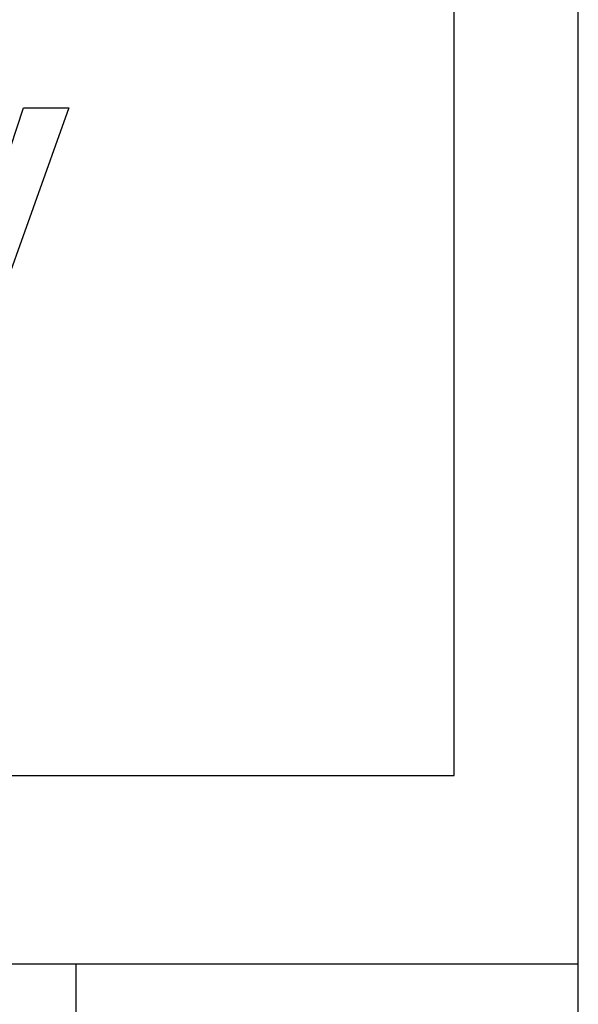
# Model space of a CAD drawing. Extents: x 53 to 296, y 22 to 266.
# Drawn here: x 289 to 296, y 146 to 158 of the extents above; entities that cross this region are included whole.
import ezdxf

# ---------------------------------------------------------------- set-up
doc = ezdxf.new("R2010")
doc.units = 0
doc.header["$LTSCALE"] = 23.1
doc.layers.get('0').update_dxf_attribs({"linetype": 'CONTINUOUS'})

msp = doc.modelspace()

# ---------------------------------------------------------------- linework, layer by layer
at = {"color": 2, "linetype": 'CONTINUOUS'}
for p, q in [((294.115, 148.814), (294.086, 253.241)), ((288.355, 154.921), (288.973, 156.79)), ((289.514, 156.79), (288.61, 154.264)), ((288.973, 156.79), (289.514, 156.79)), ((262.892, 148.814), (294.115, 148.814))]:
    msp.add_line(p, q, dxfattribs=at)
at = {"color": 7, "linetype": 'CONTINUOUS'}
for p, q in [((295.595, 148.567), (295.595, 252.967)), ((295.595, 147.392), (295.595, 148.567)), ((295.595, 146.567), (295.595, 147.392)), ((215.595, 146.567), (295.595, 146.567)), ((289.595, 146.567), (289.595, 145.567)), ((295.595, 145.567), (295.595, 146.567))]:
    msp.add_line(p, q, dxfattribs=at)

doc.saveas('drawing.dxf')
